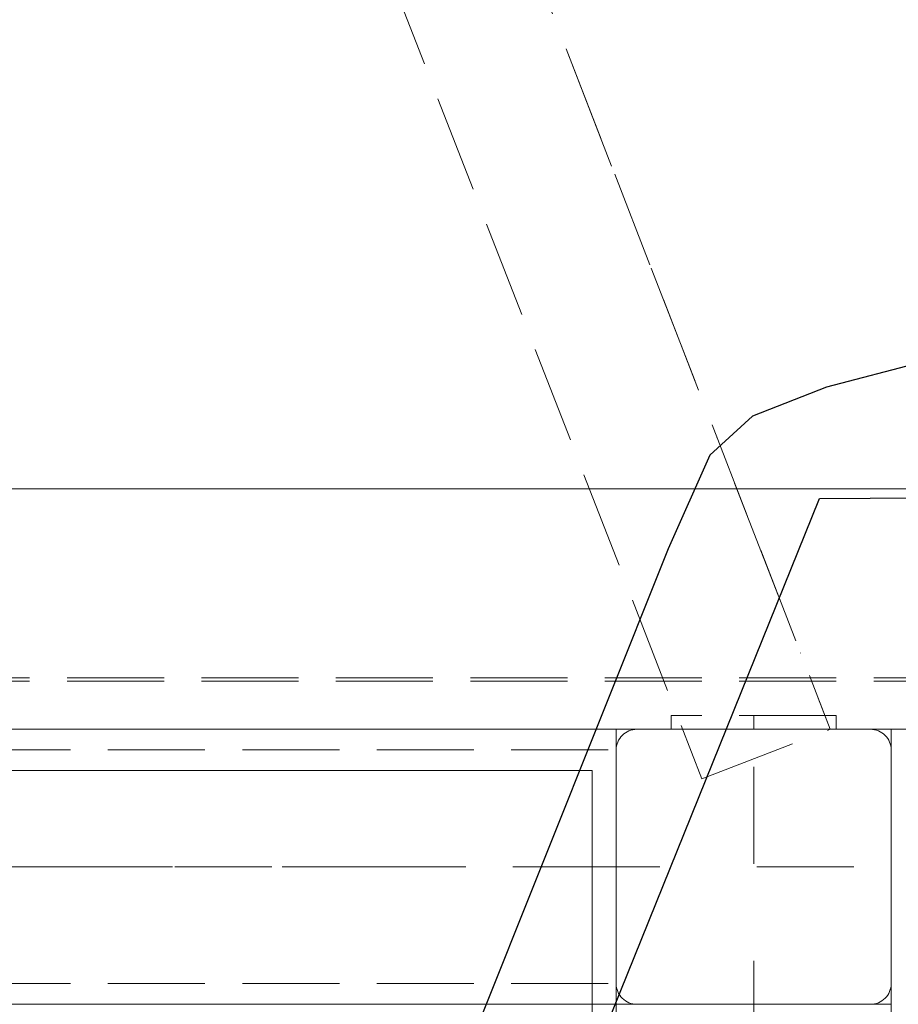
# Model space of a CAD drawing. Units: millimetres. Extents: x -1114 to 7745, y -608 to 11606.
# Drawn here: x 2925 to 3181, y 2932 to 3219 of the extents above; entities that cross this region are included whole.
import ezdxf

# ---------------------------------------------------------------- set-up
doc = ezdxf.new("R2010")
doc.units = ezdxf.units.MM
for name, pattern in [('Dashed', [56.444445, 28.222222, -28.222222]), ('Dot & Dashed', [67.027776, 35.277777, -17.638888, 0, -14.111111]), ('Hidden Line', [39.122222, 28.222222, -10.9])]:
    doc.linetypes.add(name, pattern=pattern)
for name, color, linetype, lineweight in [('2D Drafting - General_Pen_No__101', 7, 'Continuous', 20), ('2D Drafting - General_Pen_No__62', 7, 'Continuous', 20), ('Interior - Furniture _Pen_No__89', 7, 'Continuous', 20), ('Structural - Bearing_Pen_No__69', 7, 'Continuous', 20), ('Structural - Bearing_Pen_No__89', 7, 'Continuous', 20), ('Structural - Bearing_Pen_No__90', 7, 'Continuous', 20)]:
    doc.layers.add(name, color=color, linetype=linetype, lineweight=lineweight)
for name, color, linetype in [('Dimensions', 7, 'Continuous'), ('Interior - Furniture', 7, 'Continuous'), ('Structural - Bearing', 7, 'Continuous')]:
    doc.layers.add(name, color=color, linetype=linetype)
doc.styles.get("Standard").update_dxf_attribs({"font": 'arial.ttf'})
doc.dimstyles.new('Leikkiset keinu', dxfattribs={"dimtxt": 150, "dimasz": 2.5, "dimexe": 0.06, "dimexo": 0.625, "dimtad": 0, "dimtih": 1, "dimtoh": 1, "dimdec": 0, "dimtxsty": 'Standard', "dimcen": 2.5, "dimadec": 0, "dimazin": 0, "dimtfac": 1, "dimtmove": 0, "dimatfit": 3, "dimfxl": 1, "dimarcsym": 0})

# ---------------------------------------------------------------- blocks, each defined once
blk = doc.blocks.new('Slab_2', base_point=(318, -243))
at = {"layer": 'Structural - Bearing_Pen_No__89', "linetype": 'Continuous', "flags": 128}
blk.add_lwpolyline([(318, -243), (243, -243), (243, -318), (-243, -318), (-243, -243), (-318, -243), (-318, 243), (-243, 243), (-243, 318), (243, 318), (243, 243), (318, 243)], close=True, dxfattribs=at)
blk = doc.blocks.new('Slab_5', base_point=(324, 330))
at = {"layer": 'Structural - Bearing_Pen_No__89', "linetype": 'Continuous', "flags": 128}
blk.add_lwpolyline([(324, 330), (256, 330, 0.414214), (250, 324), (250, 256, 0.414214), (256, 250), (324, 250, 0.414214), (330, 256), (330, 324, 0.414214)], format="xyb", close=True, dxfattribs=at)
blk = doc.blocks.new('00_TEM_JK1')
at = {"layer": 'Interior - Furniture _Pen_No__89', "linetype": 'Continuous'}
blk.add_line((904.27, 800), (460.71, 800), dxfattribs=at)
blk = doc.blocks.new('Beam_1', base_point=(-250, 290))
at = {"layer": 'Structural - Bearing_Pen_No__69', "linetype": 'Dot & Dashed'}
blk.add_line((-250, 290), (250, 290), dxfattribs=at)
at = {"layer": 'Structural - Bearing_Pen_No__90', "linetype": 'Hidden Line'}
for p, q in [((-250, 324.07), (250, 324.07)), ((250, 256.07), (250, 324.07)), ((-250, 256.07), (250, 256.07))]:
    blk.add_line(p, q, dxfattribs=at)
blk = doc.blocks.new('Beam_23', base_point=(0, 344.02))
at = {"layer": 'Structural - Bearing_Pen_No__90', "linetype": 'Hidden Line'}
for p, q in [((431.41, 345.02), (-431.41, 345.02)), ((431.41, 344.02), (-431.41, 344.02))]:
    blk.add_line(p, q, dxfattribs=at)
blk = doc.blocks.new('Beam_25', base_point=(0, 331.01))
at = {"layer": 'Structural - Bearing_Pen_No__90', "linetype": 'Hidden Line'}
blk.add_line((431.41, 344.01), (-431.41, 344.01), dxfattribs=at)
blk = doc.blocks.new('Beam_27', base_point=(0, 330))
at = {"layer": 'Structural - Bearing_Pen_No__90', "linetype": 'Hidden Line'}
blk.add_line((431.41, 330), (-431.41, 330), dxfattribs=at)
blk = doc.blocks.new('Beam_56', base_point=(290, 330))
at = {"layer": 'Structural - Bearing_Pen_No__69', "linetype": 'Dot & Dashed'}
blk.add_line((290, 330), (290, 334), dxfattribs=at)
at = {"layer": 'Structural - Bearing_Pen_No__90', "linetype": 'Hidden Line'}
for p, q in [((314, 334), (266, 334)), ((266, 330), (266, 334)), ((314, 330), (314, 334)), ((314, 330), (266, 330))]:
    blk.add_line(p, q, dxfattribs=at)
blk = doc.blocks.new('Beam_58', base_point=(-274.2, 1840.94))
at = {"layer": 'Structural - Bearing_Pen_No__69', "linetype": 'Dot & Dashed'}
blk.add_line((-274.2, 1840.94), (312.25, 330.02), dxfattribs=at)
at = {"layer": 'Structural - Bearing_Pen_No__90', "linetype": 'Hidden Line'}
for p, q in [((-274.2, 1840.94), (312.25, 330.02)), ((-311.49, 1826.46), (274.96, 315.55)), ((274.96, 315.55), (312.25, 330.02))]:
    blk.add_line(p, q, dxfattribs=at)
blk = doc.blocks.new('*D472')
at = {"layer": 'Defpoints', "color": 0}
for p in [(3352.97, 10022.79), (-887.33, 319.39), (2564.19, 319.39)]:
    blk.add_point(p, dxfattribs=at)
at = {"layer": 'Dimensions', "color": 0, "lineweight": -2}
for p, q in [((3352.35, 10022.79), (-887.39, 10022.79)), ((-887.33, 10020.29), (-887.33, 5248.29)), ((-887.33, 321.89), (-887.33, 5093.89)), ((2563.57, 319.39), (-887.39, 319.39))]:
    blk.add_line(p, q, dxfattribs=at)
at = {"layer": 'Dimensions', "color": 0}
for points in [[(-886.91, 10020.29), (-887.75, 10020.29), (-887.33, 10022.79)], [(-887.75, 321.89), (-886.91, 321.89), (-887.33, 319.39)]]:
    blk.add_solid(points, dxfattribs=at)
at = {"layer": 'Dimensions', "color": 0, "insert": (-887.33, 5171.09), "char_height": 150, "attachment_point": 5}
blk.add_mtext('9703', dxfattribs=at)
blk = doc.blocks.new('*D473')
at = {"layer": 'Defpoints', "color": 0}
for p in [(7744.61, 6946.87), (118.9, 4837.11), (7744.61, -510.07)]:
    blk.add_point(p, dxfattribs=at)
at = {"layer": 'Dimensions', "color": 0, "lineweight": -2}
for p, q in [((7744.61, 6946.24), (7744.61, -510.13)), ((118.9, 4836.48), (118.9, -510.13)), ((121.4, -510.07), (3708, -510.07)), ((7742.11, -510.07), (4155.5, -510.07))]:
    blk.add_line(p, q, dxfattribs=at)
at = {"layer": 'Dimensions', "color": 0}
for points in [[(121.4, -509.65), (121.4, -510.48), (118.9, -510.07)], [(7742.11, -510.48), (7742.11, -509.65), (7744.61, -510.07)]]:
    blk.add_solid(points, dxfattribs=at)
at = {"layer": 'Dimensions', "color": 0, "insert": (3931.75, -510.07), "char_height": 150, "attachment_point": 5}
blk.add_mtext('7626', dxfattribs=at)
blk = doc.blocks.new('*D474')
at = {"layer": 'Defpoints', "color": 0}
for p in [(4455.95, 7995.1), (-257.28, 1929.32), (3427.58, 1929.32)]:
    blk.add_point(p, dxfattribs=at)
at = {"layer": 'Dimensions', "color": 0, "lineweight": -2}
for p, q in [((4455.33, 7995.1), (-257.34, 7995.1)), ((-257.28, 7992.6), (-257.28, 5039.41)), ((-257.28, 1931.82), (-257.28, 4885.01)), ((3426.96, 1929.32), (-257.34, 1929.32))]:
    blk.add_line(p, q, dxfattribs=at)
at = {"layer": 'Dimensions', "color": 0}
for points in [[(-256.87, 7992.6), (-257.7, 7992.6), (-257.28, 7995.1)], [(-257.7, 1931.82), (-256.87, 1931.82), (-257.28, 1929.32)]]:
    blk.add_solid(points, dxfattribs=at)
at = {"layer": 'Dimensions', "color": 0, "insert": (-257.28, 4962.21), "char_height": 150, "attachment_point": 5}
blk.add_mtext('6066', dxfattribs=at)
blk = doc.blocks.new('*D475')
at = {"layer": 'Defpoints', "color": 0}
for p in [(6246.14, 6916.98), (1970.7, 4841.44), (6246.14, 1147.41)]:
    blk.add_point(p, dxfattribs=at)
at = {"layer": 'Dimensions', "color": 0, "lineweight": -2}
for p, q in [((6246.14, 6916.36), (6246.14, 1147.35)), ((1970.7, 4840.81), (1970.7, 1147.35)), ((1973.2, 1147.41), (3880.54, 1147.41)), ((6243.64, 1147.41), (4336.29, 1147.41))]:
    blk.add_line(p, q, dxfattribs=at)
at = {"layer": 'Dimensions', "color": 0}
for points in [[(1973.2, 1147.82), (1973.2, 1146.99), (1970.7, 1147.41)], [(6243.64, 1146.99), (6243.64, 1147.82), (6246.14, 1147.41)]]:
    blk.add_solid(points, dxfattribs=at)
at = {"layer": 'Dimensions', "color": 0, "insert": (4108.42, 1147.41), "char_height": 150, "attachment_point": 5}
blk.add_mtext('4275', dxfattribs=at)

msp = doc.modelspace()

# ---------------------------------------------------------------- linework, layer by layer
for p, q in [((3195.34, 3121.15, 832304.66), (3159.86, 3111.84, 832304.66)), ((3159.86, 3111.84, 832304.66), (3138.34, 3103.43, 832304.66)), ((3138.34, 3103.43, 832304.66), (3125.95, 3092.03, 832304.66)), ((3125.95, 3092.03, 832304.66), (3113.82, 3064.82, 832304.66)), ((3157.84, 3079.43, 832304.66), (3532.14, 3081.82, 832304.66)), ((2960.61, 2591.27, 832304.66), (3157.84, 3079.43, 832304.66)), ((3113.82, 3064.82, 832304.66), (2929.61, 2604.28, 832304.66))]:
    msp.add_line(p, q)
at = {"layer": '2D Drafting - General_Pen_No__101', "linetype": 'Dashed'}
for p, q in [((3138.7, 2352.27), (3138.7, 3012.27)), ((2518.7, 2972.27), (3178.7, 2972.27))]:
    msp.add_line(p, q, dxfattribs=at)
at = {"layer": '2D Drafting - General_Pen_No__62', "linetype": 'Continuous'}
msp.add_lwpolyline([(3178.7, 3012.27), (2518.7, 3012.27), (2518.7, 2352.27), (3178.7, 2352.27)], close=True, dxfattribs=at)
for points in [[(3098.7, 2352.27), (3098.7, 3012.27)], [(3178.7, 2932.27), (2518.7, 2932.27)]]:
    msp.add_lwpolyline(points, dxfattribs=at)

# ---------------------------------------------------------------- block references
at = {"layer": 'Interior - Furniture', "color": 104, "linetype": 'Continuous', "lineweight": 20, "true_color": 0x029e21, "zscale": 1000}
msp.add_blockref('00_TEM_JK1', (2386.66, 2282.27), dxfattribs=at)
at = {"layer": 'Structural - Bearing', "color": 132, "lineweight": 20, "true_color": 0x00bfbf}
for name, p in [('Beam_58', (2574.5, 4523.21)), ('Beam_23', (2848.7, 3026.29)), ('Beam_25', (2848.7, 3013.28)), ('Beam_56', (3138.7, 3012.27)), ('Beam_27', (2848.7, 3012.27)), ('Beam_1', (2598.7, 2972.27))]:
    msp.add_blockref(name, p, dxfattribs=at)
at = {"layer": 'Structural - Bearing', "color": 123, "linetype": 'Continuous', "lineweight": 20, "true_color": 0x71cebe}
for name, p in [('Slab_5', (3172.7, 3012.27)), ('Slab_2', (3166.7, 2439.27))]:
    msp.add_blockref(name, p, dxfattribs=at)

# ---------------------------------------------------------------- dimensions: what is measured, and where the dimension line sits
at = {"layer": 'Dimensions'}
for base, p1, p2, picture, middle in [((-887.33, 319.39), (3352.97, 10022.79), (2564.19, 319.39), '*D472', (-887.33, 5171.09)), ((-257.28, 1929.32), (4455.95, 7995.1), (3427.58, 1929.32), '*D474', (-257.28, 4962.21))]:
    dim = msp.add_linear_dim(base=base, p1=p1, p2=p2, angle=90, dimstyle='Leikkiset keinu', override={"dimlfac": 1}, dxfattribs=at)
    dim.commit()
    dim.dimension.update_dxf_attribs({"geometry": picture, "text_midpoint": middle})
for base, p1, p2, picture, middle in [((7744.61, -510.07), (118.9, 4837.11), (7744.61, 6946.87), '*D473', (3931.75, -510.07)), ((6246.14, 1147.41), (1970.7, 4841.44), (6246.14, 6916.98), '*D475', (4108.42, 1147.41))]:
    dim = msp.add_linear_dim(base=base, p1=p1, p2=p2, dimstyle='Leikkiset keinu', override={"dimlfac": 1}, dxfattribs=at)
    dim.commit()
    dim.dimension.update_dxf_attribs({"geometry": picture, "text_midpoint": middle})

doc.saveas('drawing.dxf')
